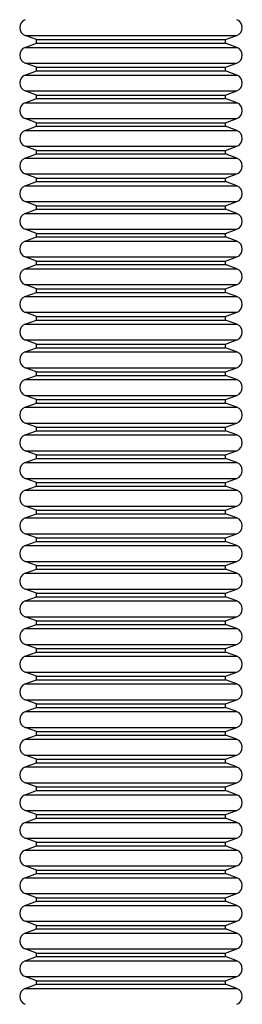
# Model space of a CAD drawing. Units: millimetres. Extents: x 97 to 692, y 4 to 586.
# Drawn here: x 160 to 193, y 295 to 441 of the extents above; entities that cross this region are included whole.
import ezdxf

# ---------------------------------------------------------------- set-up
doc = ezdxf.new("R2010")
doc.units = ezdxf.units.MM
doc.header["$LTSCALE"] = 46.255
doc.layers.get('0').update_dxf_attribs({"linetype": 'CONTINUOUS'})

msp = doc.modelspace()

# ---------------------------------------------------------------- linework, layer by layer
at = {"color": 7, "linetype": 'Continuous'}
for p, q in [((162.61, 437.92), (160.93, 438.53)), ((162.61, 437.39), (162.61, 437.92)), ((162.61, 437.92), (190.61, 437.92)), ((190.61, 437.92), (192.29, 438.53)), ((190.61, 437.39), (190.61, 437.92)), ((160.93, 436.78), (162.61, 437.39)), ((162.61, 437.39), (190.61, 437.39)), ((192.29, 436.78), (190.61, 437.39)), ((162.61, 433.82), (160.93, 434.43)), ((160.93, 432.68), (162.61, 433.29)), ((162.61, 433.29), (162.61, 433.82)), ((162.61, 433.82), (190.61, 433.82)), ((162.61, 433.29), (190.61, 433.29)), ((190.61, 433.82), (192.29, 434.43)), ((190.61, 433.29), (190.61, 433.82)), ((192.29, 432.68), (190.61, 433.29)), ((162.61, 429.72), (160.93, 430.33)), ((190.61, 429.72), (192.29, 430.33)), ((160.93, 428.58), (162.61, 429.19)), ((162.61, 429.19), (162.61, 429.72)), ((162.61, 429.72), (190.61, 429.72)), ((162.61, 429.19), (190.61, 429.19)), ((190.61, 429.19), (190.61, 429.72)), ((192.29, 428.58), (190.61, 429.19)), ((162.61, 425.62), (160.93, 426.23)), ((190.61, 425.62), (192.29, 426.23)), ((160.93, 424.48), (162.61, 425.09)), ((162.61, 425.09), (162.61, 425.62)), ((162.61, 425.62), (190.61, 425.62)), ((162.61, 425.09), (190.61, 425.09)), ((190.61, 425.09), (190.61, 425.62)), ((192.29, 424.48), (190.61, 425.09)), ((162.61, 421.52), (160.93, 422.13)), ((162.61, 420.99), (162.61, 421.52)), ((162.61, 421.52), (190.61, 421.52)), ((190.61, 421.52), (192.29, 422.13)), ((190.61, 420.99), (190.61, 421.52)), ((160.93, 420.38), (162.61, 420.99)), ((162.61, 420.99), (190.61, 420.99)), ((192.29, 420.38), (190.61, 420.99)), ((162.61, 417.42), (160.93, 418.03)), ((162.61, 416.89), (162.61, 417.42)), ((162.61, 417.42), (190.61, 417.42)), ((190.61, 417.42), (192.29, 418.03)), ((190.61, 416.89), (190.61, 417.42)), ((160.93, 416.28), (162.61, 416.89)), ((162.61, 416.89), (190.61, 416.89)), ((192.29, 416.28), (190.61, 416.89)), ((162.61, 413.32), (160.93, 413.93)), ((160.93, 412.18), (162.61, 412.79)), ((162.61, 412.79), (162.61, 413.32)), ((162.61, 413.32), (190.61, 413.32)), ((162.61, 412.79), (190.61, 412.79)), ((190.61, 413.32), (192.29, 413.93)), ((190.61, 412.79), (190.61, 413.32)), ((192.29, 412.18), (190.61, 412.79)), ((162.61, 409.22), (160.93, 409.83)), ((160.93, 408.08), (162.61, 408.69)), ((162.61, 408.69), (162.61, 409.22)), ((162.61, 409.22), (190.61, 409.22)), ((162.61, 408.69), (190.61, 408.69)), ((190.61, 409.22), (192.29, 409.83)), ((190.61, 408.69), (190.61, 409.22)), ((192.29, 408.08), (190.61, 408.69)), ((162.61, 405.12), (160.93, 405.73)), ((190.61, 405.12), (192.29, 405.73)), ((160.93, 403.98), (162.61, 404.59)), ((162.61, 404.59), (162.61, 405.12)), ((162.61, 405.12), (190.61, 405.12)), ((162.61, 404.59), (190.61, 404.59)), ((190.61, 404.59), (190.61, 405.12)), ((192.29, 403.98), (190.61, 404.59)), ((162.61, 401.02), (160.93, 401.63)), ((190.61, 401.02), (192.29, 401.63)), ((160.93, 399.88), (162.61, 400.49)), ((162.61, 400.49), (162.61, 401.02)), ((162.61, 401.02), (190.61, 401.02)), ((162.61, 400.49), (190.61, 400.49)), ((190.61, 400.49), (190.61, 401.02)), ((192.29, 399.88), (190.61, 400.49)), ((162.61, 396.92), (160.93, 397.53)), ((162.61, 396.39), (162.61, 396.92)), ((162.61, 396.92), (190.61, 396.92)), ((190.61, 396.92), (192.29, 397.53)), ((190.61, 396.39), (190.61, 396.92)), ((160.93, 395.78), (162.61, 396.39)), ((162.61, 396.39), (190.61, 396.39)), ((192.29, 395.78), (190.61, 396.39)), ((162.61, 392.82), (160.93, 393.43)), ((162.61, 392.29), (162.61, 392.82)), ((162.61, 392.82), (190.61, 392.82)), ((190.61, 392.82), (192.29, 393.43)), ((190.61, 392.29), (190.61, 392.82)), ((160.93, 391.68), (162.61, 392.29)), ((162.61, 392.29), (190.61, 392.29)), ((192.29, 391.68), (190.61, 392.29)), ((162.61, 388.72), (160.93, 389.33)), ((160.93, 387.58), (162.61, 388.19)), ((162.61, 388.19), (162.61, 388.72)), ((162.61, 388.72), (190.61, 388.72)), ((162.61, 388.19), (190.61, 388.19)), ((190.61, 388.72), (192.29, 389.33)), ((190.61, 388.19), (190.61, 388.72)), ((192.29, 387.58), (190.61, 388.19)), ((162.61, 384.62), (160.93, 385.23)), ((190.61, 384.62), (192.29, 385.23)), ((160.93, 383.48), (162.61, 384.09)), ((162.61, 384.09), (162.61, 384.62)), ((162.61, 384.62), (190.61, 384.62)), ((162.61, 384.09), (190.61, 384.09)), ((190.61, 384.09), (190.61, 384.62)), ((192.29, 383.48), (190.61, 384.09)), ((162.61, 380.52), (160.93, 381.13)), ((190.61, 380.52), (192.29, 381.13)), ((160.93, 379.38), (162.61, 379.99)), ((162.61, 379.99), (162.61, 380.52)), ((162.61, 380.52), (190.61, 380.52)), ((162.61, 379.99), (190.61, 379.99)), ((190.61, 379.99), (190.61, 380.52)), ((192.29, 379.38), (190.61, 379.99)), ((162.61, 376.42), (160.93, 377.03)), ((162.61, 375.89), (162.61, 376.42)), ((162.61, 376.42), (190.61, 376.42)), ((190.61, 376.42), (192.29, 377.03)), ((190.61, 375.89), (190.61, 376.42)), ((160.93, 375.28), (162.61, 375.89)), ((162.61, 375.89), (190.61, 375.89)), ((192.29, 375.28), (190.61, 375.89)), ((162.61, 372.32), (160.93, 372.93)), ((162.61, 371.79), (162.61, 372.32)), ((162.61, 372.32), (190.61, 372.32)), ((190.61, 372.32), (192.29, 372.93)), ((190.61, 371.79), (190.61, 372.32)), ((160.93, 371.18), (162.61, 371.79)), ((162.61, 371.79), (190.61, 371.79)), ((192.29, 371.18), (190.61, 371.79)), ((162.61, 368.22), (160.93, 368.83)), ((160.93, 367.08), (162.61, 367.69)), ((162.61, 367.69), (162.61, 368.22)), ((162.61, 368.22), (190.61, 368.22)), ((162.61, 367.69), (190.61, 367.69)), ((190.61, 368.22), (192.29, 368.83)), ((190.61, 367.69), (190.61, 368.22)), ((192.29, 367.08), (190.61, 367.69)), ((162.61, 364.12), (160.93, 364.73)), ((190.61, 364.12), (192.29, 364.73)), ((160.93, 362.98), (162.61, 363.59)), ((162.61, 363.59), (162.61, 364.12)), ((162.61, 364.12), (190.61, 364.12)), ((162.61, 363.59), (190.61, 363.59)), ((190.61, 363.59), (190.61, 364.12)), ((192.29, 362.98), (190.61, 363.59)), ((162.61, 360.02), (160.93, 360.63)), ((190.61, 360.02), (192.29, 360.63)), ((160.93, 358.88), (162.61, 359.49)), ((162.61, 359.49), (162.61, 360.02)), ((162.61, 360.02), (190.61, 360.02)), ((162.61, 359.49), (190.61, 359.49)), ((190.61, 359.49), (190.61, 360.02)), ((192.29, 358.88), (190.61, 359.49)), ((162.61, 355.92), (160.93, 356.53)), ((162.61, 355.39), (162.61, 355.92)), ((162.61, 355.92), (190.61, 355.92)), ((190.61, 355.92), (192.29, 356.53)), ((190.61, 355.39), (190.61, 355.92)), ((160.93, 354.78), (162.61, 355.39)), ((162.61, 355.39), (190.61, 355.39)), ((192.29, 354.78), (190.61, 355.39)), ((162.61, 351.82), (160.93, 352.43)), ((162.61, 351.29), (162.61, 351.82)), ((162.61, 351.82), (190.61, 351.82)), ((190.61, 351.82), (192.29, 352.43)), ((190.61, 351.29), (190.61, 351.82)), ((160.93, 350.68), (162.61, 351.29)), ((162.61, 351.29), (190.61, 351.29)), ((192.29, 350.68), (190.61, 351.29)), ((162.61, 347.72), (160.93, 348.33)), ((160.93, 346.58), (162.61, 347.19)), ((162.61, 347.19), (162.61, 347.72)), ((162.61, 347.72), (190.61, 347.72)), ((162.61, 347.19), (190.61, 347.19)), ((190.61, 347.72), (192.29, 348.33)), ((190.61, 347.19), (190.61, 347.72)), ((192.29, 346.58), (190.61, 347.19)), ((162.61, 343.62), (160.93, 344.23)), ((190.61, 343.62), (192.29, 344.23)), ((160.93, 342.48), (162.61, 343.09)), ((162.61, 343.09), (162.61, 343.62)), ((162.61, 343.62), (190.61, 343.62)), ((162.61, 343.09), (190.61, 343.09)), ((190.61, 343.09), (190.61, 343.62)), ((192.29, 342.48), (190.61, 343.09)), ((162.61, 339.52), (160.93, 340.13)), ((190.61, 339.52), (192.29, 340.13)), ((160.93, 338.38), (162.61, 338.99)), ((162.61, 338.99), (162.61, 339.52)), ((162.61, 339.52), (190.61, 339.52)), ((162.61, 338.99), (190.61, 338.99)), ((190.61, 338.99), (190.61, 339.52)), ((192.29, 338.38), (190.61, 338.99)), ((162.61, 335.42), (160.93, 336.03)), ((190.61, 335.42), (192.29, 336.03)), ((160.93, 334.28), (162.61, 334.89)), ((162.61, 334.89), (162.61, 335.42)), ((162.61, 335.42), (190.61, 335.42)), ((162.61, 334.89), (190.61, 334.89)), ((190.61, 334.89), (190.61, 335.42)), ((192.29, 334.28), (190.61, 334.89)), ((162.61, 331.32), (160.93, 331.93)), ((162.61, 330.79), (162.61, 331.32)), ((162.61, 331.32), (190.61, 331.32)), ((190.61, 331.32), (192.29, 331.93)), ((190.61, 330.79), (190.61, 331.32)), ((160.93, 330.18), (162.61, 330.79)), ((162.61, 330.79), (190.61, 330.79)), ((192.29, 330.18), (190.61, 330.79)), ((162.61, 327.22), (160.93, 327.83)), ((162.61, 326.69), (162.61, 327.22)), ((162.61, 327.22), (190.61, 327.22)), ((190.61, 327.22), (192.29, 327.83)), ((190.61, 326.69), (190.61, 327.22)), ((160.93, 326.08), (162.61, 326.69)), ((162.61, 326.69), (190.61, 326.69)), ((192.29, 326.08), (190.61, 326.69)), ((162.61, 323.12), (160.93, 323.73)), ((160.93, 321.98), (162.61, 322.59)), ((162.61, 322.59), (162.61, 323.12)), ((162.61, 323.12), (190.61, 323.12)), ((162.61, 322.59), (190.61, 322.59)), ((190.61, 323.12), (192.29, 323.73)), ((190.61, 322.59), (190.61, 323.12)), ((192.29, 321.98), (190.61, 322.59)), ((162.61, 319.02), (160.93, 319.63)), ((190.61, 319.02), (192.29, 319.63)), ((160.93, 317.88), (162.61, 318.49)), ((162.61, 318.49), (162.61, 319.02)), ((162.61, 319.02), (190.61, 319.02)), ((162.61, 318.49), (190.61, 318.49)), ((190.61, 318.49), (190.61, 319.02)), ((192.29, 317.88), (190.61, 318.49)), ((162.61, 314.92), (160.93, 315.53)), ((190.61, 314.92), (192.29, 315.53)), ((160.93, 313.78), (162.61, 314.39)), ((162.61, 314.39), (162.61, 314.92)), ((162.61, 314.92), (190.61, 314.92)), ((162.61, 314.39), (190.61, 314.39)), ((190.61, 314.39), (190.61, 314.92)), ((192.29, 313.78), (190.61, 314.39)), ((162.61, 310.82), (160.93, 311.43)), ((162.61, 310.29), (162.61, 310.82)), ((162.61, 310.82), (190.61, 310.82)), ((190.61, 310.82), (192.29, 311.43)), ((190.61, 310.29), (190.61, 310.82)), ((160.93, 309.68), (162.61, 310.29)), ((162.61, 310.29), (190.61, 310.29)), ((192.29, 309.68), (190.61, 310.29)), ((162.61, 306.72), (160.93, 307.33)), ((162.61, 306.19), (162.61, 306.72)), ((162.61, 306.72), (190.61, 306.72)), ((190.61, 306.72), (192.29, 307.33)), ((190.61, 306.19), (190.61, 306.72)), ((160.93, 305.58), (162.61, 306.19)), ((162.61, 306.19), (190.61, 306.19)), ((192.29, 305.58), (190.61, 306.19)), ((162.61, 302.62), (160.93, 303.23)), ((160.93, 301.48), (162.61, 302.09)), ((162.61, 302.09), (162.61, 302.62)), ((162.61, 302.62), (190.61, 302.62)), ((162.61, 302.09), (190.61, 302.09)), ((190.61, 302.62), (192.29, 303.23)), ((190.61, 302.09), (190.61, 302.62)), ((192.29, 301.48), (190.61, 302.09)), ((162.61, 298.52), (160.93, 299.13)), ((190.61, 298.52), (192.29, 299.13)), ((160.93, 297.38), (162.61, 297.99)), ((162.61, 297.99), (162.61, 298.52)), ((162.61, 298.52), (190.61, 298.52)), ((162.61, 297.99), (190.61, 297.99)), ((190.61, 297.99), (190.61, 298.52)), ((192.29, 297.38), (190.61, 297.99))]:
    msp.add_line(p, q, dxfattribs=at)
at = {"color": 9, "linetype": 'Continuous'}
for p, q in [((160.93, 438.53), (192.29, 438.53)), ((160.93, 436.78), (192.29, 436.78)), ((160.93, 434.43), (192.29, 434.43)), ((160.93, 432.68), (192.29, 432.68)), ((160.93, 430.33), (192.29, 430.33)), ((160.93, 428.58), (192.29, 428.58)), ((160.93, 426.23), (192.29, 426.23)), ((160.93, 424.48), (192.29, 424.48)), ((160.93, 422.13), (192.29, 422.13)), ((160.93, 420.38), (192.29, 420.38)), ((160.93, 418.03), (192.29, 418.03)), ((160.93, 416.28), (192.29, 416.28)), ((160.93, 413.93), (192.29, 413.93)), ((160.93, 412.18), (192.29, 412.18)), ((160.93, 409.83), (192.29, 409.83)), ((160.93, 408.08), (192.29, 408.08)), ((160.93, 405.73), (192.29, 405.73)), ((160.93, 403.98), (192.29, 403.98)), ((160.93, 401.63), (192.29, 401.63)), ((160.93, 399.88), (192.29, 399.88)), ((160.93, 397.53), (192.29, 397.53)), ((160.93, 395.78), (192.29, 395.78)), ((160.93, 393.43), (192.29, 393.43)), ((160.93, 391.68), (192.29, 391.68)), ((160.93, 389.33), (192.29, 389.33)), ((160.93, 387.58), (192.29, 387.58)), ((160.93, 385.23), (192.29, 385.23)), ((160.93, 383.48), (192.29, 383.48)), ((160.93, 381.13), (192.29, 381.13)), ((160.93, 379.38), (192.29, 379.38)), ((160.93, 377.03), (192.29, 377.03)), ((160.93, 375.28), (192.29, 375.28)), ((160.93, 372.93), (192.29, 372.93)), ((160.93, 371.18), (192.29, 371.18)), ((160.93, 368.83), (192.29, 368.83)), ((160.93, 367.08), (192.29, 367.08)), ((160.93, 364.73), (192.29, 364.73)), ((160.93, 362.98), (192.29, 362.98)), ((160.93, 360.63), (192.29, 360.63)), ((160.93, 358.88), (192.29, 358.88)), ((160.93, 356.53), (192.29, 356.53)), ((160.93, 354.78), (192.29, 354.78)), ((160.93, 352.43), (192.29, 352.43)), ((160.93, 350.68), (192.29, 350.68)), ((160.93, 348.33), (192.29, 348.33)), ((160.93, 346.58), (192.29, 346.58)), ((160.93, 344.23), (192.29, 344.23)), ((160.93, 342.48), (192.29, 342.48)), ((160.93, 340.13), (192.29, 340.13)), ((160.93, 338.38), (192.29, 338.38)), ((160.93, 336.03), (192.29, 336.03)), ((160.93, 334.28), (192.29, 334.28)), ((160.93, 331.93), (192.29, 331.93)), ((160.93, 330.18), (192.29, 330.18)), ((160.93, 327.83), (192.29, 327.83)), ((160.93, 326.08), (192.29, 326.08)), ((160.93, 323.73), (192.29, 323.73)), ((160.93, 321.98), (192.29, 321.98)), ((160.93, 319.63), (192.29, 319.63)), ((160.93, 317.88), (192.29, 317.88)), ((160.93, 315.53), (192.29, 315.53)), ((160.93, 313.78), (192.29, 313.78)), ((160.93, 311.43), (192.29, 311.43)), ((160.93, 309.68), (192.29, 309.68)), ((160.93, 307.33), (192.29, 307.33)), ((160.93, 305.58), (192.29, 305.58)), ((160.93, 303.23), (192.29, 303.23)), ((160.93, 301.48), (192.29, 301.48)), ((160.93, 299.13), (192.29, 299.13)), ((160.93, 297.38), (192.29, 297.38))]:
    msp.add_line(p, q, dxfattribs=at)
at = {"color": 7, "linetype": 'Continuous'}
for centre, start, end in [((161.36, 439.7), 110, 250), ((191.86, 439.7), 290, 70), ((161.36, 435.6), 110, 250), ((191.86, 435.6), 290, 70), ((161.36, 431.5), 110, 250), ((191.86, 431.5), 290, 70), ((161.36, 427.4), 110, 250), ((191.86, 427.4), 290, 70), ((161.36, 423.3), 110, 250), ((191.86, 423.3), 290, 70), ((161.36, 419.2), 110, 250), ((191.86, 419.2), 290, 70), ((161.36, 415.1), 110, 250), ((191.86, 415.1), 290, 70), ((161.36, 411), 110, 250), ((191.86, 411), 290, 70), ((161.36, 406.9), 110, 250), ((191.86, 406.9), 290, 70), ((161.36, 402.8), 110, 250), ((191.86, 402.8), 290, 70), ((161.36, 398.7), 110, 250), ((191.86, 398.7), 290, 70), ((161.36, 394.6), 110, 250), ((191.86, 394.6), 290, 70), ((161.36, 390.5), 110, 250), ((191.86, 390.5), 290, 70), ((161.36, 386.4), 110, 250), ((191.86, 386.4), 290, 70), ((161.36, 382.3), 110, 250), ((191.86, 382.3), 290, 70), ((161.36, 378.2), 110, 250), ((191.86, 378.2), 290, 70), ((161.36, 374.1), 110, 250), ((191.86, 374.1), 290, 70), ((161.36, 370), 110, 250), ((191.86, 370), 290, 70), ((161.36, 365.9), 110, 250), ((191.86, 365.9), 290, 70), ((161.36, 361.8), 110, 250), ((191.86, 361.8), 290, 70), ((161.36, 357.7), 110, 250), ((191.86, 357.7), 290, 70), ((161.36, 353.6), 110, 250), ((191.86, 353.6), 290, 70), ((161.36, 349.5), 110, 250), ((191.86, 349.5), 290, 70), ((161.36, 345.4), 110, 250), ((191.86, 345.4), 290, 70), ((161.36, 341.3), 110, 250), ((191.86, 341.3), 290, 70), ((161.36, 337.2), 110, 250), ((191.86, 337.2), 290, 70), ((161.36, 333.1), 110, 250), ((191.86, 333.1), 290, 70), ((161.36, 329), 110, 250), ((191.86, 329), 290, 70), ((161.36, 324.9), 110, 250), ((191.86, 324.9), 290, 70), ((161.36, 320.8), 110, 250), ((191.86, 320.8), 290, 70), ((161.36, 316.7), 110, 250), ((191.86, 316.7), 290, 70), ((161.36, 312.6), 110, 250), ((191.86, 312.6), 290, 70), ((161.36, 308.5), 110, 250), ((191.86, 308.5), 290, 70), ((161.36, 304.4), 110, 250), ((191.86, 304.4), 290, 70), ((161.36, 300.3), 110, 250), ((191.86, 300.3), 290, 70), ((161.36, 296.2), 110, 250), ((191.86, 296.2), 290, 70)]:
    msp.add_arc(centre, 1.25, start, end, dxfattribs=at)

doc.saveas('drawing.dxf')
